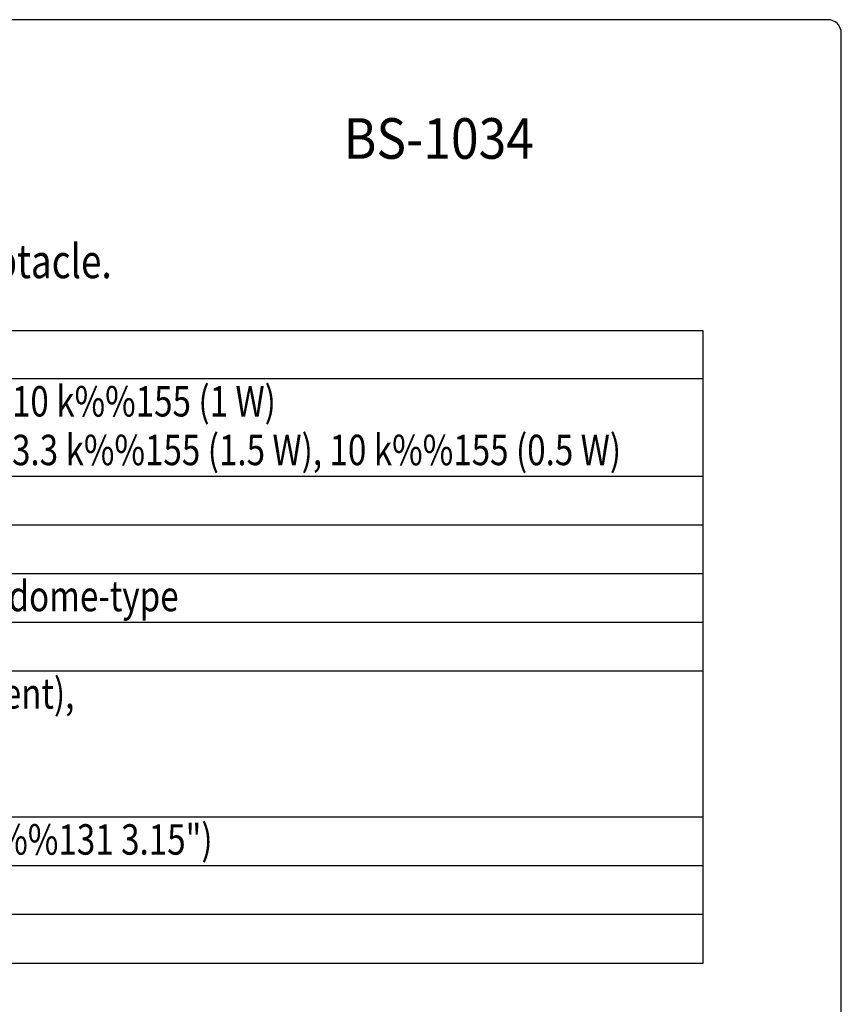
# Model space of a CAD drawing. Extents: x 0 to 720, y 0 to 1100.
# Drawn here: x 477 to 720, y 809 to 1100 of the extents above; entities that cross this region are included whole.
import ezdxf
from ezdxf.enums import TextEntityAlignment as Align

# ---------------------------------------------------------------- set-up
doc = ezdxf.new("R2010")
doc.units = 0
doc.header["$LTSCALE"] = 32
doc.header["$MEASUREMENT"] = 0
doc.layers.get('0').update_dxf_attribs({"linetype": 'CONTINUOUS'})
for name, color, linetype in [('1', 3, 'CONTINUOUS'), ('GAWA', 2, 'CONTINUOUS'), ('PEN1', 5, 'CONTINUOUS')]:
    doc.layers.add(name, color=color, linetype=linetype)
doc.styles.add('CMP-SET', font='COMPLEX.shx')
doc.styles.add('UT7', font='TOAFONT.shx', dxfattribs={"width": 0.8})

msp = doc.modelspace()

# ---------------------------------------------------------------- linework, layer by layer
for p, q in [((40, 1008.03), (679, 1008.03)), ((679, 1008.03), (679, 820.83)), ((679, 820.83), (40, 820.83))]:
    msp.add_line(p, q)
at = {"layer": 'GAWA'}
msp.add_lwpolyline([(0, 36.94, 0.414214), (4, 32.94), (716, 32.94, 0.414214), (720, 36.94), (720, 1096, 0.414214), (716, 1100), (4, 1100, 0.414214), (0, 1096)], format="xyb", close=True, dxfattribs=at)
at = {"layer": 'PEN1'}
for p, q in [((40, 993.83), (679, 993.83)), ((40, 965.03), (679, 965.03)), ((40, 950.63), (679, 950.63)), ((40, 936.23), (679, 936.23)), ((40, 921.83), (679, 921.83)), ((40, 907.43), (679, 907.43)), ((40, 864.23), (679, 864.23)), ((40, 849.83), (679, 849.83)), ((40, 835.43), (679, 835.43))]:
    msp.add_line(p, q, dxfattribs=at)

# ---------------------------------------------------------------- texts
at = {"style": 'CMP-SET', "width": 0.9}
msp.add_text('BS-1034', height=12, dxfattribs=at).set_placement((600.9, 1063.31), align=Align.MIDDLE)
at = {"layer": '1', "style": 'UT7', "width": 0.8}
for s, height, p in [('The BS-1034 can be installed easily on the wall with help of the plug-in speaker receptacle.', 10, (46, 1023.54)), ('100 V line: 1 k%%155 (10 W), 2 k%%155 (5 W), 3.3 k%%155 (3 W), 10 k%%155 (1 W)', 9, (180, 982.63)), ('70 V line: 500 %%155 (10 W), 1 k%%155 (5 W), 2 k%%155 (2.5 W), 3.3 k%%155 (1.5 W), 10 k%%155 (0.5 W)', 9, (180, 968.23)), ('Low frequency: 12 cm (5") cone-type,  High frequency: Balanced dome-type', 9, (180, 925.03)), ('Enclosure: HIPS resin (fire resistant grade UL94 V-0 or its equivalent),', 9, (180, 896.23)), ('210 (W) %%131 330 (H) %%131 80 (D) mm (8.27" %%131 12.99" %%131 3.15")', 9, (180, 853.03))]:
    msp.add_text(s, height=height, dxfattribs=at).set_placement(p)

doc.saveas('drawing.dxf')
